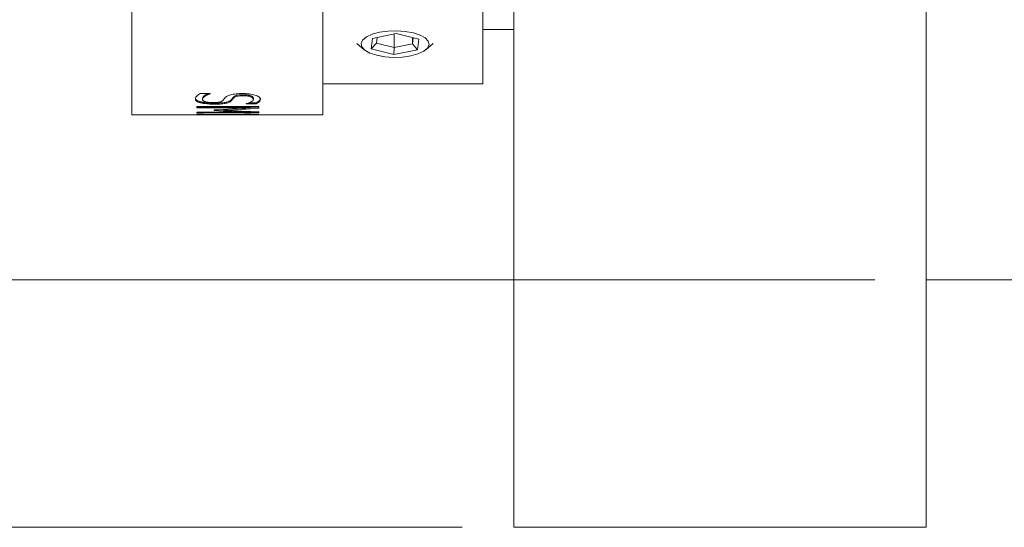
# Model space of a CAD drawing. Units: inches. Extents: x 0.1 to 10.9, y 0 to 8.5.
# Drawn here: x 5 to 5.9, y 2.3 to 2.8 of the extents above; entities that cross this region are included whole.
import ezdxf

# ---------------------------------------------------------------- set-up
doc = ezdxf.new("R2010")
doc.units = ezdxf.units.IN
doc.header["$MEASUREMENT"] = 0
doc.styles.add('SLDTEXTSTYLE0', font='TXT', dxfattribs={"width": 0.75})
doc.dimstyles.new('SLDDIMSTYLE0', dxfattribs={"dimtxt": 0.083333, "dimasz": 0.125, "dimexe": 0, "dimexo": 0.0625, "dimgap": 0.020833, "dimtad": 0, "dimtih": 1, "dimtoh": 1, "dimrnd": 1e-09, "dimzin": 4, "dimdsep": 46, "dimtxsty": 'SLDTEXTSTYLE0', "dimsah": 1, "dimcen": 0.09, "dimadec": 0, "dimazin": 1, "dimtfac": 1, "dimtofl": 0, "dimtmove": 0, "dimatfit": 3, "dimfxl": 1, "dimfrac": 2, "dimtolj": 1, "dimtzin": 12, "dimarcsym": 0})
doc.dimstyles.new('SLDDIMSTYLE1', dxfattribs={"dimtxt": 0.083333, "dimasz": 0.125, "dimexe": 0, "dimexo": 0.0625, "dimgap": 0.020833, "dimtad": 0, "dimtih": 1, "dimtoh": 1, "dimrnd": 1e-09, "dimzin": 12, "dimdsep": 46, "dimtxsty": 'SLDTEXTSTYLE0', "dimsah": 1, "dimcen": 0.09, "dimadec": 0, "dimazin": 3, "dimtfac": 1, "dimtofl": 0, "dimtmove": 0, "dimatfit": 3, "dimfxl": 1, "dimfrac": 2, "dimtolj": 1, "dimtzin": 12, "dimarcsym": 0})

# ---------------------------------------------------------------- blocks, each defined once
blk = doc.blocks.new('_D')
at = {"color": 7, "linetype": 'Continuous', "lineweight": 18}
for p, q in [((5.40937, 4.34745), (3.68079, 4.34745)), ((3.75079, 4.34745), (3.75079, 3.4861)), ((3.5389, 3.35809), (3.51356, 3.35809)), ((3.51356, 3.35809), (3.51356, 3.22569)), ((3.96267, 3.35809), (3.98802, 3.35809)), ((3.98802, 3.35809), (3.98802, 3.22569)), ((3.51356, 3.22569), (3.5389, 3.22569)), ((3.98802, 3.22569), (3.96267, 3.22569)), ((3.75079, 2.34745), (3.75079, 3.20879)), ((5.40937, 2.34745), (3.68079, 2.34745))]:
    blk.add_line(p, q, dxfattribs=at)
for points in [[(3.75079, 4.34745), (3.73079, 4.22245), (3.77079, 4.22245)], [(3.75079, 2.34745), (3.77079, 2.47245), (3.73079, 2.47245)]]:
    blk.add_solid(points, dxfattribs=at)
at = {"color": 7, "linetype": 'Continuous', "lineweight": 18, "char_height": 0.083333, "attachment_point": 1, "style": 'SLDTEXTSTYLE0'}
for s, insert in [('%%c', (3.53519, 3.48241)), ('2.00in', (3.66098, 3.48241)), ('50.8mm', (3.5389, 3.33311))]:
    blk.add_mtext(s, dxfattribs=dict(at, insert=insert))
blk = doc.blocks.new('_D_1')
at = {"color": 7, "linetype": 'Continuous', "lineweight": 18}
for p, q in [((5.80937, 4.10745), (4.38945, 4.10745)), ((4.45945, 4.10745), (4.45945, 3.4861)), ((4.24757, 3.35809), (4.22222, 3.35809)), ((4.22222, 3.35809), (4.22222, 3.22569)), ((4.67133, 3.35809), (4.69668, 3.35809)), ((4.69668, 3.35809), (4.69668, 3.22569)), ((4.22222, 3.22569), (4.24757, 3.22569)), ((4.69668, 3.22569), (4.67133, 3.22569)), ((4.45945, 2.58745), (4.45945, 3.20879)), ((5.80937, 2.58745), (4.38945, 2.58745))]:
    blk.add_line(p, q, dxfattribs=at)
for points in [[(4.45945, 4.10745), (4.43945, 3.98245), (4.47945, 3.98245)], [(4.45945, 2.58745), (4.47945, 2.71245), (4.43945, 2.71245)]]:
    blk.add_solid(points, dxfattribs=at)
at = {"color": 7, "linetype": 'Continuous', "lineweight": 18, "char_height": 0.083333, "attachment_point": 1, "style": 'SLDTEXTSTYLE0'}
for s, insert in [('%%c', (4.24385, 3.48241)), ('1.52in', (4.36964, 3.48241)), ('38.6mm', (4.24757, 3.33311))]:
    blk.add_mtext(s, dxfattribs=dict(at, insert=insert))

msp = doc.modelspace()

# ---------------------------------------------------------------- linework, layer by layer
at = {"color": 7, "linetype": 'Continuous', "lineweight": 18}
for p, q in [((5.45937, 2.34745), (5.45937, 4.34745)), ((5.85937, 2.34745), (5.85937, 4.34745)), ((5.08937, 2.74745), (5.08937, 3.94745)), ((5.27437, 2.74745), (5.27437, 3.94736)), ((5.42937, 2.77745), (5.42937, 3.91736)), ((5.32248, 2.82143), (5.34555, 2.8261)), ((5.34345, 2.82567), (5.34345, 2.81266)), ((5.34555, 2.8261), (5.36744, 2.82062)), ((5.42937, 2.82995), (5.45937, 2.82995)), ((5.30747, 2.81632), (5.3145, 2.81047)), ((5.3213, 2.81128), (5.32248, 2.82143)), ((5.32643, 2.81692), (5.3213, 2.81128)), ((5.32706, 2.82235), (5.32643, 2.81692)), ((5.32643, 2.81692), (5.34345, 2.81266)), ((5.34345, 2.81266), (5.36139, 2.81629)), ((5.36139, 2.82214), (5.36139, 2.81629)), ((5.36139, 2.81629), (5.36205, 2.82197)), ((5.36625, 2.81047), (5.36139, 2.81629)), ((5.36744, 2.82062), (5.36625, 2.81047)), ((5.37424, 2.81047), (5.38127, 2.81632)), ((5.34319, 2.8058), (5.3213, 2.81128)), ((5.34319, 2.8058), (5.34345, 2.81266)), ((5.36625, 2.81047), (5.34319, 2.8058)), ((5.27437, 2.77745), (5.42937, 2.77745)), ((5.15553, 2.76793), (5.16528, 2.76793)), ((5.16528, 2.76779), (5.16528, 2.76793)), ((5.1564, 2.75884), (5.1564, 2.75982)), ((5.15769, 2.76256), (5.15769, 2.76353)), ((5.16932, 2.75767), (5.16932, 2.75865)), ((5.18492, 2.76032), (5.18492, 2.7613)), ((5.18798, 2.76372), (5.18798, 2.76469)), ((5.19726, 2.76583), (5.19726, 2.76679)), ((5.20969, 2.75907), (5.20254, 2.75907)), ((5.20705, 2.76246), (5.20705, 2.76343)), ((5.20969, 2.75809), (5.20969, 2.75907)), ((5.15237, 2.75543), (5.21237, 2.75543)), ((5.15237, 2.75424), (5.15237, 2.75543)), ((5.20411, 2.75523), (5.15237, 2.75523)), ((5.20411, 2.75424), (5.15237, 2.75424)), ((5.15237, 2.74918), (5.15237, 2.7498)), ((5.15237, 2.7498), (5.20411, 2.7498)), ((5.21237, 2.74918), (5.15237, 2.74918)), ((5.16908, 2.75147), (5.16908, 2.75203)), ((5.17911, 2.75199), (5.17302, 2.75228)), ((5.17911, 2.75169), (5.17911, 2.75268)), ((5.21237, 2.75474), (5.19246, 2.75351)), ((5.20022, 2.75809), (5.20022, 2.7582)), ((5.20969, 2.75809), (5.20022, 2.75809)), ((5.20411, 2.75424), (5.20411, 2.75523)), ((5.20411, 2.7498), (5.20411, 2.7508)), ((5.21039, 2.75017), (5.20411, 2.75017)), ((5.21237, 2.75375), (5.21237, 2.75543)), ((5.21237, 2.74918), (5.21237, 2.75008)), ((5.08937, 2.74745), (5.15237, 2.74745)), ((5.15237, 2.74745), (5.15237, 2.748)), ((5.15237, 2.748), (5.15845, 2.748)), ((5.15845, 2.74748), (5.15237, 2.74748)), ((5.15845, 2.7476), (5.15845, 2.748)), ((5.15845, 2.7476), (5.1987, 2.7476)), ((5.15845, 2.74748), (5.15845, 2.7476)), ((5.15845, 2.74748), (5.15845, 2.74745)), ((5.21237, 2.74748), (5.15845, 2.74748)), ((5.15845, 2.74745), (5.27437, 2.74745)), ((5.1987, 2.748), (5.20401, 2.748)), ((5.1987, 2.7476), (5.1987, 2.748)), ((5.21237, 2.74748), (5.21237, 2.74757)), ((5.85937, 2.58745), (6.88937, 2.58745)), ((5.45937, 2.34745), (5.85937, 2.34745))]:
    msp.add_line(p, q, dxfattribs=at)
at = {"color": 7, "linetype": 'Continuous', "lineweight": 18, "flags": 128}
msp.add_lwpolyline([(5.32658, 2.80508), (5.33438, 2.80365), (5.34287, 2.80306), (5.35145, 2.80334), (5.35955, 2.80449), (5.36662, 2.80642), (5.37217, 2.80899), (5.37582, 2.81204), (5.37733, 2.81536), (5.3766, 2.81872), (5.37367, 2.82189), (5.36874, 2.82465), (5.36215, 2.82682), (5.35435, 2.82825), (5.34587, 2.82884), (5.33729, 2.82855), (5.32919, 2.82741), (5.32212, 2.82548), (5.31657, 2.82291), (5.31292, 2.81985), (5.3114, 2.81654), (5.31214, 2.81318), (5.31507, 2.81001), (5.32, 2.80725), (5.32658, 2.80508)], dxfattribs=at)
at = {"color": 7, "linetype": 'Continuous', "lineweight": 18}
for points, knots in [([(5.15553, 2.76793), (5.15514, 2.7677), (5.1544, 2.76725), (5.15314, 2.76634), (5.15184, 2.76522), (5.15098, 2.76386), (5.15089, 2.763), (5.15085, 2.76257)], [0, 0, 0, 0, 0.131567, 0.247952, 0.500056, 0.749999, 1, 1, 1, 1]), ([(5.16351, 2.76793), (5.16209, 2.76736), (5.1586, 2.76594), (5.15803, 2.76443), (5.15769, 2.76353)], [0, 0, 0, 0, 0.40463, 1, 1, 1, 1]), ([(5.19648, 2.76793), (5.19542, 2.76792), (5.19332, 2.7679), (5.18923, 2.76763), (5.18469, 2.76686), (5.18197, 2.76571), (5.18054, 2.76476), (5.18006, 2.76428), (5.17982, 2.76403)], [0, 0, 0, 0, 0.125372, 0.250664, 0.499412, 0.749108, 0.874543, 1, 1, 1, 1]), ([(5.21389, 2.76244), (5.21385, 2.76274), (5.21377, 2.76334), (5.21284, 2.76456), (5.21023, 2.76606), (5.20547, 2.76733), (5.20111, 2.76779), (5.19848, 2.76792), (5.19715, 2.76793), (5.19648, 2.76793)], [0, 0, 0, 0, 0.12543, 0.25084, 0.500638, 0.749502, 0.874569, 0.937274, 1, 1, 1, 1]), ([(5.15085, 2.76355), (5.15089, 2.7631), (5.15097, 2.76275), (5.15112, 2.76249), (5.15113, 2.76246), (5.15116, 2.76241), (5.15117, 2.76239), (5.15121, 2.76233), (5.15124, 2.76228), (5.15134, 2.76215), (5.15141, 2.76207), (5.15164, 2.76182), (5.15182, 2.76166), (5.15225, 2.76137), (5.15251, 2.76121), (5.15311, 2.76091), (5.15344, 2.76076), (5.15419, 2.76047), (5.1546, 2.76033), (5.15506, 2.76019), (5.15508, 2.76018), (5.15517, 2.76015), (5.15521, 2.76014), (5.15535, 2.7601), (5.15546, 2.76007), (5.15581, 2.75998), (5.15609, 2.75991), (5.1564, 2.75982)], [0, 0, 0, 0, 0.25, 0.25, 0.265625, 0.265625, 0.28125, 0.28125, 0.3125, 0.3125, 0.375, 0.375, 0.5, 0.5, 0.625, 0.625, 0.75, 0.75, 0.875, 0.875, 0.890625, 0.890625, 0.90625, 0.90625, 0.9375, 0.9375, 1, 1, 1, 1]), ([(5.15085, 2.76257), (5.15089, 2.76222), (5.15098, 2.76152), (5.15189, 2.76052), (5.15339, 2.75977), (5.15496, 2.75921), (5.15592, 2.75897), (5.1564, 2.75884)], [0, 0, 0, 0, 0.2501, 0.500015, 0.749869, 0.874922, 1, 1, 1, 1]), ([(5.1564, 2.75982), (5.15694, 2.7597), (5.15735, 2.75962), (5.15772, 2.75955), (5.15785, 2.75952), (5.15806, 2.75948), (5.15817, 2.75947), (5.15852, 2.75941), (5.15877, 2.75937), (5.15957, 2.75925), (5.16005, 2.75919), (5.1611, 2.75907), (5.16163, 2.75901), (5.16271, 2.75891), (5.16332, 2.75887), (5.16448, 2.75879), (5.16506, 2.75876), (5.16624, 2.75871), (5.16687, 2.75869), (5.16754, 2.75867), (5.16758, 2.75867), (5.16769, 2.75867), (5.16775, 2.75867), (5.16794, 2.75867), (5.16808, 2.75866), (5.16855, 2.75866), (5.1689, 2.75865), (5.16932, 2.75865)], [0, 0, 0, 0, 0.125, 0.125, 0.15625, 0.15625, 0.1875, 0.1875, 0.25, 0.25, 0.375, 0.375, 0.5, 0.5, 0.625, 0.625, 0.75, 0.75, 0.875, 0.875, 0.890625, 0.890625, 0.90625, 0.90625, 0.9375, 0.9375, 1, 1, 1, 1]), ([(5.1564, 2.75884), (5.15681, 2.75875), (5.15761, 2.75857), (5.15949, 2.75827), (5.16211, 2.75796), (5.16504, 2.75776), (5.16747, 2.75768), (5.1687, 2.75767), (5.16932, 2.75767)], [0, 0, 0, 0, 0.125116, 0.250186, 0.499968, 0.749814, 0.874881, 1, 1, 1, 1]), ([(5.15769, 2.76256), (5.15771, 2.76278), (5.15776, 2.76322), (5.15838, 2.7641), (5.1596, 2.76523), (5.16153, 2.76634), (5.16351, 2.76719), (5.16469, 2.76759), (5.16528, 2.76779)], [0, 0, 0, 0, 0.125053, 0.250096, 0.500029, 0.749905, 0.874938, 1, 1, 1, 1]), ([(5.16818, 2.75926), (5.16771, 2.75926), (5.16683, 2.75927), (5.16512, 2.75934), (5.16311, 2.75953), (5.16117, 2.75989), (5.15921, 2.76049), (5.15818, 2.76122), (5.15774, 2.76197), (5.1577, 2.76236), (5.15769, 2.76256)], [0, 0, 0, 0, 0.065559, 0.125259, 0.24929, 0.3732, 0.499902, 0.749482, 0.874725, 1, 1, 1, 1]), ([(5.17712, 2.76089), (5.17681, 2.76067), (5.17632, 2.76033), (5.17526, 2.75993), (5.17429, 2.75967), (5.17301, 2.75946), (5.17148, 2.75934), (5.16983, 2.75927), (5.16873, 2.75926), (5.16818, 2.75926)], [0, 0, 0, 0, 0.2501432, 0.3846486, 0.5003042, 0.620335, 0.7497555, 0.8748002, 1, 1, 1, 1]), ([(5.16932, 2.75865), (5.17054, 2.75866), (5.17148, 2.75867), (5.17223, 2.75869), (5.17239, 2.75869), (5.17263, 2.7587), (5.17274, 2.7587), (5.1731, 2.75871), (5.17333, 2.75872), (5.17402, 2.75875), (5.17447, 2.75877), (5.17535, 2.75882), (5.17583, 2.75885), (5.1767, 2.75893), (5.17712, 2.75897), (5.17832, 2.7591), (5.17906, 2.75921), (5.18007, 2.7594), (5.18034, 2.75945), (5.18092, 2.75958), (5.1812, 2.75965), (5.18201, 2.75988), (5.18251, 2.76004), (5.18304, 2.76025), (5.18307, 2.76026), (5.18315, 2.7603), (5.1832, 2.76032), (5.18333, 2.76037), (5.18341, 2.76041), (5.18366, 2.76053), (5.18383, 2.76061), (5.18431, 2.76088), (5.18462, 2.76108), (5.18492, 2.7613)], [0, 0, 0, 0, 0.125, 0.125, 0.140625, 0.140625, 0.15625, 0.15625, 0.1875, 0.1875, 0.25, 0.25, 0.3125, 0.3125, 0.375, 0.375, 0.5, 0.5, 0.5625, 0.5625, 0.625, 0.625, 0.75, 0.75, 0.765625, 0.765625, 0.78125, 0.78125, 0.8125, 0.8125, 0.875, 0.875, 1, 1, 1, 1]), ([(5.16932, 2.75767), (5.17026, 2.75767), (5.17215, 2.75769), (5.17495, 2.7578), (5.17757, 2.75801), (5.17978, 2.75833), (5.18158, 2.75875), (5.18298, 2.75922), (5.18409, 2.75975), (5.18463, 2.76012), (5.18492, 2.76032)], [0, 0, 0, 0, 0.125084, 0.250096, 0.376066, 0.499822, 0.618617, 0.749846, 0.864043, 1, 1, 1, 1]), ([(5.17982, 2.76403), (5.17937, 2.76349), (5.1787, 2.76267), (5.178, 2.76163), (5.17741, 2.76114), (5.17712, 2.76089)], [0, 0, 0, 0, 0.499996, 0.750006, 1, 1, 1, 1]), ([(5.18492, 2.7613), (5.18553, 2.7618), (5.18606, 2.76235), (5.18659, 2.76302), (5.18666, 2.7631), (5.18678, 2.76326), (5.18685, 2.76334), (5.18703, 2.76357), (5.18715, 2.76372), (5.18752, 2.76416), (5.18775, 2.76444), (5.18798, 2.76469)], [0, 0, 0, 0, 0.5, 0.5, 0.5625, 0.5625, 0.625, 0.625, 0.75, 0.75, 1, 1, 1, 1]), ([(5.18492, 2.76032), (5.18522, 2.76058), (5.18582, 2.76112), (5.18655, 2.76198), (5.18722, 2.76285), (5.18774, 2.76344), (5.18798, 2.76372)], [0, 0, 0, 0, 0.244301, 0.499977, 0.768098, 1, 1, 1, 1]), ([(5.18798, 2.76469), (5.18833, 2.76502), (5.18868, 2.76528), (5.18905, 2.7655), (5.1891, 2.76552), (5.18916, 2.76556), (5.1892, 2.76557), (5.1893, 2.76563), (5.18936, 2.76566), (5.18957, 2.76576), (5.18972, 2.76583), (5.19017, 2.76601), (5.19049, 2.76611), (5.19101, 2.76625), (5.19123, 2.76631), (5.19167, 2.7664), (5.1919, 2.76644), (5.19264, 2.76655), (5.19318, 2.76662), (5.19407, 2.76669), (5.19433, 2.76671), (5.19491, 2.76674), (5.1952, 2.76676), (5.19557, 2.76677), (5.1956, 2.76677), (5.19571, 2.76677), (5.19576, 2.76677), (5.19595, 2.76678), (5.19608, 2.76678), (5.19652, 2.76679), (5.19687, 2.76679), (5.19726, 2.76679)], [0, 0, 0, 0, 0.25, 0.25, 0.265625, 0.265625, 0.28125, 0.28125, 0.3125, 0.3125, 0.375, 0.375, 0.5, 0.5, 0.5625, 0.5625, 0.625, 0.625, 0.75, 0.75, 0.8125, 0.8125, 0.875, 0.875, 0.890625, 0.890625, 0.90625, 0.90625, 0.9375, 0.9375, 1, 1, 1, 1]), ([(5.18798, 2.76372), (5.18829, 2.76398), (5.1889, 2.76451), (5.19059, 2.76528), (5.19319, 2.76568), (5.19549, 2.76581), (5.19667, 2.76582), (5.19726, 2.76583)], [0, 0, 0, 0, 0.250877, 0.500691, 0.749138, 0.874488, 1, 1, 1, 1]), ([(5.19726, 2.76679), (5.19779, 2.76679), (5.19821, 2.76678), (5.19885, 2.76676), (5.19925, 2.76674), (5.20043, 2.76665), (5.20118, 2.76657), (5.20216, 2.7664), (5.20243, 2.76635), (5.203, 2.76622), (5.20328, 2.76615), (5.20406, 2.76593), (5.20455, 2.76577), (5.20509, 2.76554), (5.20516, 2.76551), (5.20533, 2.76543), (5.20541, 2.76539), (5.20565, 2.76526), (5.20579, 2.76518), (5.2062, 2.76491), (5.20643, 2.76472), (5.20664, 2.7645), (5.20664, 2.76449), (5.20667, 2.76445), (5.20669, 2.76443), (5.20673, 2.76438), (5.20676, 2.76434), (5.20683, 2.76422), (5.20688, 2.76413), (5.20699, 2.76386), (5.20703, 2.76366), (5.20705, 2.76343)], [0, 0, 0, 0, 0.0625, 0.0625, 0.125, 0.125, 0.25, 0.25, 0.3125, 0.3125, 0.375, 0.375, 0.5, 0.5, 0.53125, 0.53125, 0.5625, 0.5625, 0.625, 0.625, 0.75, 0.75, 0.765625, 0.765625, 0.78125, 0.78125, 0.8125, 0.8125, 0.875, 0.875, 1, 1, 1, 1]), ([(5.19726, 2.76583), (5.19769, 2.76582), (5.19849, 2.76581), (5.20007, 2.76573), (5.20263, 2.76542), (5.20524, 2.76463), (5.20685, 2.76355), (5.20698, 2.76282), (5.20705, 2.76246)], [0, 0, 0, 0, 0.065791, 0.124886, 0.250393, 0.49934, 0.749382, 1, 1, 1, 1]), ([(5.20705, 2.76246), (5.20703, 2.76225), (5.20699, 2.76184), (5.20654, 2.76105), (5.20546, 2.76011), (5.20371, 2.75925), (5.20193, 2.75861), (5.20079, 2.75834), (5.20022, 2.7582)], [0, 0, 0, 0, 0.125071, 0.250115, 0.500024, 0.74994, 0.874966, 1, 1, 1, 1]), ([(5.20969, 2.75907), (5.21013, 2.75927), (5.21047, 2.75944), (5.21079, 2.75961), (5.21084, 2.75964), (5.21098, 2.75971), (5.21105, 2.75975), (5.21126, 2.75987), (5.21139, 2.75996), (5.21179, 2.76022), (5.21205, 2.7604), (5.2125, 2.76076), (5.2127, 2.76093), (5.21323, 2.76146), (5.21349, 2.76184), (5.21367, 2.76226), (5.21368, 2.76227), (5.21369, 2.76231), (5.2137, 2.76233), (5.21372, 2.76239), (5.21373, 2.76243), (5.21377, 2.76256), (5.21379, 2.76265), (5.21385, 2.76295), (5.21388, 2.76317), (5.21389, 2.76342)], [0, 0, 0, 0, 0.125, 0.125, 0.15625, 0.15625, 0.1875, 0.1875, 0.25, 0.25, 0.375, 0.375, 0.5, 0.5, 0.75, 0.75, 0.765625, 0.765625, 0.78125, 0.78125, 0.8125, 0.8125, 0.875, 0.875, 1, 1, 1, 1]), ([(5.20969, 2.75809), (5.21005, 2.75826), (5.21073, 2.75857), (5.21184, 2.75924), (5.21297, 2.76012), (5.21378, 2.76125), (5.21385, 2.76204), (5.21389, 2.76244)], [0, 0, 0, 0, 0.130641, 0.247794, 0.500051, 0.749997, 1, 1, 1, 1]), ([(5.20566, 2.74767), (5.20549, 2.74768), (5.20516, 2.7477), (5.20469, 2.74774), (5.20419, 2.74784), (5.20409, 2.74794), (5.20401, 2.748)], [0, 0, 0, 0, 0.125148, 0.249903, 0.499964, 1, 1, 1, 1]), ([(5.21237, 2.74757), (5.21167, 2.74757), (5.2103, 2.74757), (5.2084, 2.74759), (5.20682, 2.74762), (5.20607, 2.74765), (5.20566, 2.74767)], [0, 0, 0, 0, 0.257869, 0.500148, 0.731402, 1, 1, 1, 1])]:
    msp.add_open_spline(points, degree=3, knots=knots, dxfattribs=at)
for points in [[(5.20411, 2.75424), (5.19243, 2.75343), (5.18076, 2.75269), (5.16908, 2.75203)], [(5.16908, 2.75147), (5.18076, 2.75084), (5.19243, 2.75028), (5.20411, 2.7498)], [(5.17911, 2.75169), (5.19019, 2.75231), (5.20128, 2.75299), (5.21237, 2.75375)], [(5.21237, 2.75008), (5.20128, 2.75055), (5.19019, 2.75109), (5.17911, 2.75169)]]:
    msp.add_open_spline(points, degree=3, dxfattribs=at)

# ---------------------------------------------------------------- dimensions: what is measured, and where the dimension line sits
for base, p1, p2, dimstyle, picture, middle in [((3.75079, 2.34745), (5.45937, 4.34745), (5.45937, 2.34745), 'SLDDIMSTYLE0', '_D', (3.75079, 3.34745)), ((4.45945, 4.10745), (5.85937, 2.58745), (5.85937, 4.10745), 'SLDDIMSTYLE1', '_D_1', (4.45945, 3.34745))]:
    dim = msp.add_linear_dim(base=base, p1=p1, p2=p2, angle=90, text='%%c<>', dimstyle=dimstyle, dxfattribs=at)
    dim.commit()
    dim.dimension.update_dxf_attribs({"geometry": picture, "text_midpoint": middle, "dimtype": 160})

doc.saveas('drawing.dxf')
